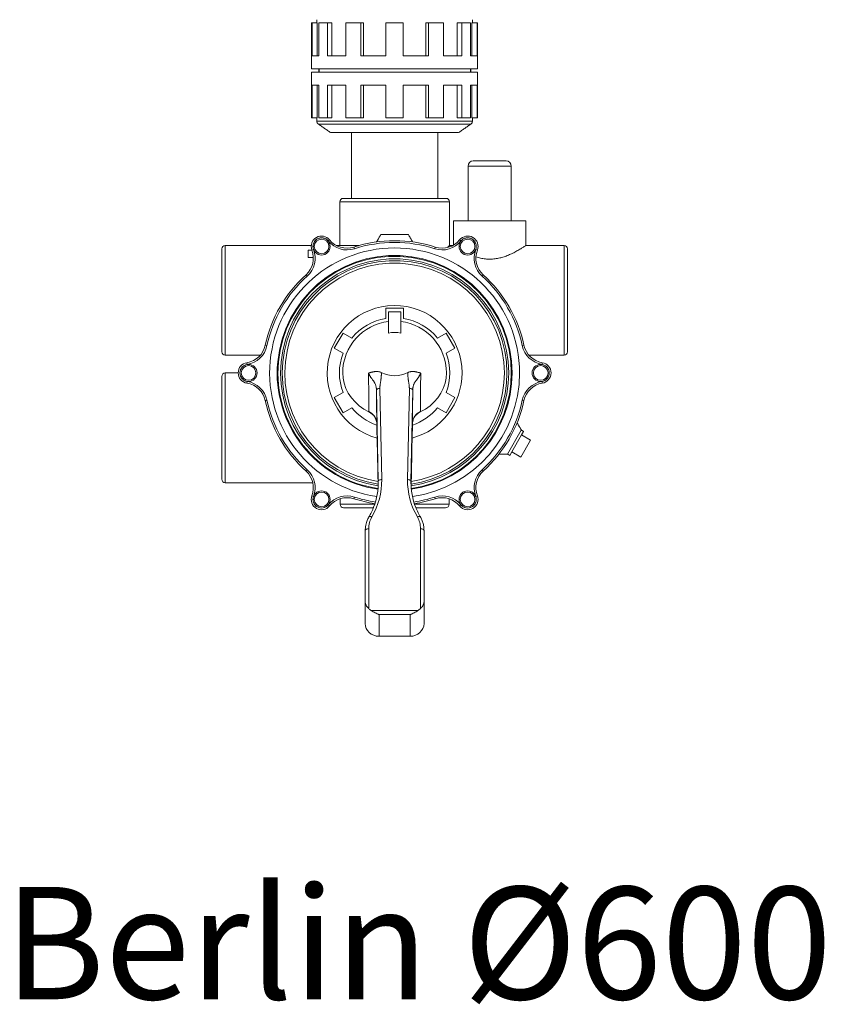
# Model space of a CAD drawing. Units: millimetres. Extents: x -1817 to 2335, y 6265 to 8911.
# Drawn here: x -595 to -129, y 6265 to 6835 of the extents above; entities that cross this region are included whole.
import ezdxf

# ---------------------------------------------------------------- set-up
doc = ezdxf.new("R2010")
doc.units = ezdxf.units.MM

msp = doc.modelspace()

# ---------------------------------------------------------------- linework, layer by layer
at = {"color": 7, "linetype": 'Continuous', "lineweight": 0}
for p, q in [((-425.563, 6833.031), (-425.824, 6833.031)), ((-425.563, 6833.031), (-425.563, 6814.031)), ((-422.546, 6833.031), (-425.563, 6833.031)), ((-422.546, 6833.031), (-422.546, 6814.031)), ((-416.667, 6833.031), (-421.667, 6833.031)), ((-421.667, 6833.031), (-421.667, 6814.031)), ((-416.667, 6833.031), (-416.667, 6814.031)), ((-414.054, 6833.031), (-416.667, 6833.031)), ((-414.054, 6833.031), (-414.054, 6814.031)), ((-397.364, 6833.031), (-406.024, 6833.031)), ((-406.024, 6833.031), (-406.024, 6814.031)), ((-397.364, 6833.031), (-397.364, 6814.031)), ((-395.855, 6833.031), (-397.364, 6833.031)), ((-395.855, 6833.031), (-395.855, 6814.031)), ((-372.824, 6833.031), (-382.824, 6833.031)), ((-382.824, 6833.031), (-382.824, 6814.031)), ((-372.824, 6833.031), (-372.824, 6814.031)), ((-359.794, 6833.031), (-359.794, 6814.031)), ((-358.285, 6833.031), (-359.794, 6833.031)), ((-349.625, 6833.031), (-358.285, 6833.031)), ((-358.285, 6833.031), (-358.285, 6814.031)), ((-349.625, 6833.031), (-349.625, 6814.031)), ((-341.594, 6833.031), (-341.594, 6814.031)), ((-338.981, 6833.031), (-341.594, 6833.031)), ((-333.981, 6833.031), (-338.981, 6833.031)), ((-338.981, 6833.031), (-338.981, 6814.031)), ((-333.981, 6833.031), (-333.981, 6814.031)), ((-333.103, 6833.031), (-333.103, 6814.031)), ((-330.085, 6833.031), (-333.103, 6833.031)), ((-329.824, 6833.031), (-330.085, 6833.031)), ((-330.085, 6833.031), (-330.085, 6814.031)), ((-425.563, 6814.031), (-421.667, 6814.031)), ((-416.667, 6814.031), (-406.024, 6814.031)), ((-397.364, 6814.031), (-382.824, 6814.031)), ((-372.824, 6814.031), (-358.285, 6814.031)), ((-349.625, 6814.031), (-338.981, 6814.031)), ((-333.981, 6814.031), (-330.085, 6814.031)), ((-425.824, 6806.531), (-329.824, 6806.531)), ((-425.824, 6804.531), (-329.824, 6804.531)), ((-425.563, 6797.031), (-421.667, 6797.031)), ((-425.563, 6778.031), (-425.563, 6797.031)), ((-422.546, 6778.031), (-422.546, 6797.031)), ((-421.667, 6778.031), (-421.667, 6797.031)), ((-416.667, 6797.031), (-406.024, 6797.031)), ((-416.667, 6778.031), (-416.667, 6797.031)), ((-414.054, 6778.031), (-414.054, 6797.031)), ((-406.024, 6778.031), (-406.024, 6797.031)), ((-397.364, 6797.031), (-382.824, 6797.031)), ((-397.364, 6778.031), (-397.364, 6797.031)), ((-395.855, 6778.031), (-395.855, 6797.031)), ((-382.824, 6778.031), (-382.824, 6797.031)), ((-372.824, 6778.031), (-372.824, 6797.031)), ((-372.824, 6797.031), (-358.285, 6797.031)), ((-359.794, 6778.031), (-359.794, 6797.031)), ((-358.285, 6778.031), (-358.285, 6797.031)), ((-349.625, 6797.031), (-338.981, 6797.031)), ((-349.625, 6778.031), (-349.625, 6797.031)), ((-341.594, 6778.031), (-341.594, 6797.031)), ((-338.981, 6778.031), (-338.981, 6797.031)), ((-333.981, 6797.031), (-330.085, 6797.031)), ((-333.981, 6778.031), (-333.981, 6797.031)), ((-333.103, 6778.031), (-333.103, 6797.031)), ((-330.085, 6778.031), (-330.085, 6797.031)), ((-425.563, 6778.031), (-425.824, 6778.031)), ((-422.546, 6778.031), (-425.563, 6778.031)), ((-422.824, 6776.174), (-332.824, 6776.174)), ((-421.971, 6774.536), (-333.677, 6774.536)), ((-416.667, 6778.031), (-421.667, 6778.031)), ((-414.054, 6778.031), (-416.667, 6778.031)), ((-397.364, 6778.031), (-406.024, 6778.031)), ((-395.855, 6778.031), (-397.364, 6778.031)), ((-372.824, 6778.031), (-382.824, 6778.031)), ((-358.285, 6778.031), (-359.794, 6778.031)), ((-349.625, 6778.031), (-358.285, 6778.031)), ((-338.981, 6778.031), (-341.594, 6778.031)), ((-333.981, 6778.031), (-338.981, 6778.031)), ((-330.085, 6778.031), (-333.103, 6778.031)), ((-329.824, 6778.031), (-330.085, 6778.031)), ((-414.824, 6769.531), (-340.824, 6769.531)), ((-310.324, 6750.231), (-335.324, 6750.231)), ((-332.324, 6753.231), (-313.324, 6753.231)), ((-346.074, 6729.531), (-409.574, 6729.531)), ((-407.574, 6731.531), (-348.074, 6731.531)), ((-343.824, 6718.531), (-301.824, 6718.531)), ((-385.824, 6710.531), (-369.824, 6710.531)), ((-416.195, 6706.865), (-415.419, 6707.496)), ((-339.453, 6706.865), (-340.229, 6707.496)), ((-477.824, 6642.781), (-477.824, 6702.281)), ((-475.824, 6704.281), (-475.824, 6640.781)), ((-427.824, 6701.609), (-425.694, 6701.609)), ((-427.824, 6697.391), (-427.824, 6701.609)), ((-424.746, 6701.928), (-425.68, 6701.572)), ((-401.067, 6702.365), (-401.372, 6703.317)), ((-354.584, 6702.366), (-354.277, 6703.317)), ((-347.303, 6703.052), (-346.074, 6704.281)), ((-330.903, 6701.928), (-329.968, 6701.572)), ((-279.824, 6640.781), (-279.824, 6704.281)), ((-277.824, 6702.281), (-277.824, 6642.781)), ((-424.834, 6697.391), (-427.824, 6697.391)), ((-428.415, 6686.575), (-429.085, 6687.317)), ((-327.236, 6686.577), (-326.564, 6687.317)), ((-382.91, 6667.903), (-372.739, 6667.903)), ((-382.91, 6662.045), (-382.91, 6667.903)), ((-381.324, 6665.903), (-374.324, 6665.903)), ((-381.324, 6653.459), (-381.324, 6665.903)), ((-374.324, 6653.459), (-374.324, 6665.903)), ((-372.739, 6667.903), (-372.739, 6662.045)), ((-412.731, 6644.813), (-407.646, 6653.621)), ((-407.646, 6653.621), (-402.574, 6650.692)), ((-353.075, 6650.692), (-348.003, 6653.621)), ((-348.003, 6653.621), (-342.917, 6644.813)), ((-451.655, 6646.319), (-452.632, 6646.531)), ((-407.659, 6641.884), (-412.731, 6644.813)), ((-342.917, 6644.813), (-347.99, 6641.884)), ((-303.994, 6646.322), (-303.016, 6646.531)), ((-463.117, 6635.468), (-463.275, 6636.455)), ((-292.373, 6636.455), (-292.532, 6635.468)), ((-475.824, 6630.531), (-475.824, 6567.031)), ((-477.824, 6569.031), (-477.824, 6628.531)), ((-463.117, 6625.595), (-463.275, 6624.607)), ((-292.373, 6624.607), (-292.532, 6625.595)), ((-412.731, 6616.25), (-407.659, 6619.178)), ((-387.3, 6567.888), (-388.342, 6620.569)), ((-386.342, 6621.539), (-385.3, 6568.858)), ((-370.348, 6568.858), (-369.307, 6621.539)), ((-367.307, 6620.569), (-368.348, 6567.888)), ((-347.99, 6619.178), (-342.917, 6616.25)), ((-407.646, 6607.442), (-412.731, 6616.25)), ((-342.917, 6616.25), (-348.003, 6607.442)), ((-303.016, 6614.531), (-303.993, 6614.744)), ((-402.574, 6610.37), (-407.646, 6607.442)), ((-348.003, 6607.442), (-353.075, 6610.37)), ((-304.542, 6597.46), (-312.542, 6583.603)), ((-303.243, 6596.71), (-304.415, 6594.68)), ((-304.415, 6594.68), (-310.072, 6584.882)), ((-299.219, 6591.68), (-304.876, 6581.882)), ((-299.219, 6591.68), (-304.415, 6594.68)), ((-387.755, 6583.395), (-387.381, 6564.487)), ((-367.893, 6583.395), (-368.267, 6564.487)), ((-310.072, 6584.882), (-311.243, 6582.853)), ((-304.876, 6581.882), (-310.072, 6584.882)), ((-429.085, 6573.746), (-428.412, 6574.486)), ((-326.564, 6573.746), (-327.234, 6574.488)), ((-387.3, 6566.347), (-387.3, 6567.888)), ((-368.348, 6567.888), (-368.348, 6566.347)), ((-425.68, 6559.491), (-424.746, 6559.134)), ((-401.372, 6557.746), (-401.064, 6558.697)), ((-354.277, 6557.746), (-354.581, 6558.698)), ((-329.968, 6559.491), (-330.903, 6559.134)), ((-415.419, 6553.566), (-416.195, 6554.197)), ((-409.324, 6554.531), (-389.368, 6554.531)), ((-390.197, 6552.531), (-407.324, 6552.531)), ((-366.281, 6554.531), (-346.324, 6554.531)), ((-348.324, 6552.531), (-365.422, 6552.531)), ((-340.229, 6553.566), (-339.453, 6554.197)), ((-394.824, 6497.694), (-394.824, 6539.44)), ((-392.824, 6540.379), (-392.824, 6494.294)), ((-362.824, 6494.294), (-362.824, 6540.379)), ((-360.824, 6539.44), (-360.824, 6497.694)), ((-394.824, 6485.592), (-394.824, 6497.694)), ((-360.824, 6497.694), (-360.824, 6485.592)), ((-391.319, 6493.063), (-364.33, 6493.063)), ((-386.824, 6490.734), (-386.824, 6478.165)), ((-368.824, 6490.734), (-386.824, 6490.734)), ((-368.824, 6478.165), (-368.824, 6490.734)), ((-368.824, 6478.165), (-386.824, 6478.165))]:
    msp.add_line(p, q, dxfattribs=at)
for p, q in [((-421.667, 6806.531), (-421.667, 6804.531)), ((-333.981, 6806.531), (-333.981, 6804.531))]:
    msp.add_line(p, q)
at = {"color": 7, "linetype": 'Continuous', "lineweight": 0, "flags": 128}
for points in [[(-407.824, 6630.531), (-407.62, 6627.501), (-407.008, 6624.512), (-405.998, 6621.606), (-404.604, 6618.821), (-402.844, 6616.196), (-400.743, 6613.767), (-398.329, 6611.566), (-395.635, 6609.625), (-392.697, 6607.968)], [(-362.951, 6607.968), (-360.014, 6609.625), (-357.32, 6611.566), (-354.906, 6613.767), (-352.804, 6616.196), (-351.045, 6618.821), (-349.65, 6621.606), (-348.64, 6624.512), (-348.029, 6627.501), (-347.824, 6630.531)], [(-385.3, 6568.858), (-385.691, 6568.834), (-386.066, 6568.775), (-386.411, 6568.683), (-386.714, 6568.561), (-386.963, 6568.415), (-387.148, 6568.25), (-387.262, 6568.072), (-387.3, 6567.888)], [(-368.348, 6567.888), (-368.387, 6568.072), (-368.501, 6568.25), (-368.685, 6568.415), (-368.934, 6568.561), (-369.237, 6568.683), (-369.583, 6568.775), (-369.958, 6568.834), (-370.348, 6568.858)], [(-390.969, 6547.198), (-391.316, 6547.337), (-391.65, 6547.434), (-391.959, 6547.486), (-392.228, 6547.49), (-392.45, 6547.448), (-392.615, 6547.36), (-392.7, 6547.26)], [(-362.948, 6547.26), (-363.034, 6547.36), (-363.199, 6547.448), (-363.42, 6547.49), (-363.69, 6547.486), (-363.998, 6547.434), (-364.332, 6547.337), (-364.68, 6547.198)], [(-392.824, 6540.379), (-393.214, 6540.361), (-393.59, 6540.308), (-393.935, 6540.221), (-394.239, 6540.104), (-394.487, 6539.962), (-394.672, 6539.799), (-394.786, 6539.623), (-394.824, 6539.44)], [(-360.824, 6539.44), (-360.863, 6539.623), (-360.977, 6539.799), (-361.161, 6539.962), (-361.41, 6540.104), (-361.713, 6540.221), (-362.059, 6540.308), (-362.434, 6540.361), (-362.824, 6540.379)]]:
    msp.add_lwpolyline(points, dxfattribs=at)
at = {"color": 7, "linetype": 'Continuous', "lineweight": 0}
for centre, radius in [((-420.074, 6703.711), 4.964), ((-420.074, 6703.711), 4.25), ((-335.574, 6703.711), 4.964), ((-335.574, 6703.711), 4.25), ((-462.324, 6630.531), 4.964), ((-462.324, 6630.531), 4.25), ((-293.324, 6630.531), 4.964), ((-293.324, 6630.531), 4.25), ((-420.074, 6557.352), 4.964), ((-335.574, 6557.352), 4.964), ((-420.074, 6557.352), 4.25), ((-335.574, 6557.352), 4.25)]:
    msp.add_circle(centre, radius, dxfattribs=at)
for centre, radius, start, end in [((-420.824, 6776.174), 2, 180, 235), ((-334.824, 6776.174), 2, 305, 0), ((-332.324, 6750.231), 3, 90, 180), ((-313.324, 6750.231), 3, 0, 90), ((-407.574, 6729.531), 2, 90, 180), ((-348.074, 6729.531), 2, 0, 90), ((-420.074, 6703.711), 6, 39.12068, 200.87932), ((-420.074, 6703.711), 5, 39.12068, 200.87932), ((-405.334, 6715.699), 14, 219.12068, 287.74338), ((-405.334, 6715.699), 13, 219.12068, 287.74338), ((-377.824, 6630.531), 76.5, 72.07256, 107.92744), ((-377.824, 6630.531), 75.5, 72.07256, 107.92987), ((-350.315, 6715.699), 14, 252.24347, 320.87932), ((-350.315, 6715.699), 13, 252.25662, 320.87932), ((-335.574, 6703.711), 6, 339.12068, 140.87932), ((-335.574, 6703.711), 5, 339.12068, 140.87932), ((-475.824, 6702.281), 2, 90, 180), ((-377.824, 6630.531), 72.293, 0, 261.78873), ((-437.827, 6696.939), 13, 312.25662, 20.87932), ((-437.827, 6696.939), 14, 312.24347, 20.87932), ((-377.824, 6630.531), 76.5, 105.1554, 107.92744), ((-317.822, 6696.939), 14, 159.12068, 227.74338), ((-317.822, 6696.939), 13, 159.12068, 227.74338), ((-279.824, 6702.281), 2, 0, 90), ((-377.824, 6630.531), 67.946, 0, 261.93479), ((-377.824, 6630.531), 67.5, 0, 261.87348), ((-377.824, 6630.531), 66, 0, 261.66113), ((-377.824, 6630.531), 65, 0, 261.51404), ((-377.824, 6630.531), 63.5, 0, 261.28459), ((-377.824, 6630.531), 76.5, 132.07256, 167.92744), ((-377.824, 6630.531), 75.5, 132.07256, 167.92987), ((-377.824, 6630.531), 75.5, 12.07256, 47.92987), ((-377.824, 6630.531), 76.5, 12.07256, 47.92744), ((-377.824, 6630.531), 39, 0, 254.94422), ((-377.824, 6630.531), 30, 96.69977, 180), ((-377.824, 6630.531), 31.922, 99.16663, 140.83337), ((-377.824, 6630.531), 30, 0, 83.30023), ((-377.824, 6630.531), 31.922, 39.16663, 80.83337), ((-377.824, 6642.335), 11.662, 72.5345, 107.4655), ((-475.824, 6642.781), 2, 180, 270), ((-465.336, 6649.291), 13, 279.12068, 347.74338), ((-465.336, 6649.291), 14, 279.12068, 347.74338), ((-377.824, 6630.531), 31.922, 159.16663, 200.83337), ((-377.824, 6630.531), 31.922, 339.16663, 20.83337), ((-290.313, 6649.291), 14, 192.24347, 260.87932), ((-290.313, 6649.291), 13, 192.25662, 260.87932), ((-279.824, 6642.781), 2, 270, 0), ((-462.324, 6630.531), 6, 99.12068, 260.87932), ((-293.324, 6630.531), 6, 279.12068, 80.87932), ((-475.824, 6628.531), 2, 90, 180), ((-462.324, 6630.531), 5, 99.12068, 260.87932), ((-377.824, 6646.162), 17.223, 243.46535, 296.53845), ((-377.824, 6630.531), 67.946, 278.06521, 0), ((-377.824, 6630.531), 67.5, 278.12652, 0), ((-377.824, 6630.531), 66, 278.33887, 0), ((-377.824, 6630.531), 65, 278.48596, 0), ((-377.824, 6630.531), 63.5, 278.71541, 0), ((-377.824, 6630.531), 39, 285.05578, 0), ((-377.824, 6630.531), 72.293, 278.21127, 0), ((-293.324, 6630.531), 5, 279.12068, 80.87932), ((-465.336, 6611.772), 14, 12.25662, 80.87932), ((-2273.566, 6599.006), 1880.883, 0.278619, 0.956753), ((1517.951, 6599.006), 1880.916, 179.043235, 179.721377), ((-290.313, 6611.772), 14, 99.12068, 167.74338), ((-465.336, 6611.772), 13, 12.25662, 80.87932), ((-2270.243, 6594.159), 1882.087, 0.225842, 0.804016), ((1514.595, 6594.159), 1882.087, 179.195984, 179.774158), ((-290.313, 6611.772), 13, 99.12068, 167.74338), ((-435.622, 6538.584), 77.829, 101.88852, 102.62471), ((-377.824, 6630.531), 76.5, 192.07256, 227.92744), ((-377.824, 6630.531), 75.5, 192.07013, 227.92987), ((-377.824, 6630.531), 75.5, 312.07256, 347.92987), ((-377.824, 6630.531), 76.5, 312.07256, 347.92744), ((-377.824, 6630.531), 31.922, 219.16663, 251.15226), ((-395.805, 6601.164), 7.645, 3.10074, 66.08264), ((-377.824, 6630.531), 31.922, 288.84774, 320.83337), ((-359.844, 6601.164), 7.645, 113.91736, 176.89926), ((-437.827, 6564.124), 13, 339.12068, 47.74338), ((-437.827, 6564.124), 14, 339.12068, 47.74338), ((-317.822, 6564.124), 14, 132.24347, 200.87932), ((-317.822, 6564.124), 13, 132.25662, 200.87932), ((-475.824, 6569.031), 2, 180, 270), ((-426.882, 6568.168), 41.587, 329.71929, 0.95082), ((-426.79, 6567.157), 39.496, 338.80754, 1.06024), ((-328.767, 6568.168), 41.587, 179.04918, 210.28071), ((-328.845, 6567.159), 39.51, 178.94198, 201.60688), ((-420.074, 6557.352), 6, 159.12068, 320.87932), ((-420.074, 6557.352), 5, 159.12068, 320.87932), ((-405.334, 6545.364), 14, 72.24347, 140.87932), ((-405.334, 6545.364), 13, 72.25662, 140.87932), ((-377.824, 6630.531), 76.5, 252.07256, 261.41118), ((-377.824, 6630.531), 75.5, 252.07256, 261.5283), ((-377.824, 6630.531), 75.5, 278.4717, 287.92987), ((-377.824, 6630.531), 76.5, 278.58882, 287.92744), ((-350.315, 6545.364), 14, 39.12068, 107.74338), ((-350.315, 6545.364), 13, 39.12068, 107.74338), ((-335.574, 6557.352), 6, 219.12068, 20.87932), ((-335.574, 6557.352), 5, 219.12068, 20.87932), ((-407.324, 6554.531), 2, 180, 270), ((-348.324, 6554.531), 2, 270, 0), ((-379.211, 6540.337), 13.613, 149.73275, 179.82138), ((-376.438, 6540.337), 13.613, 0.17862, 30.26725), ((-379.956, 6539.438), 14.868, 168.77909, 179.99055)]:
    msp.add_arc(centre, radius, start, end, dxfattribs=at)
for centre, major_axis, ratio, start_param, end_param in [((-387.755, 6560.005), (-0.768, 49.821), 0.0081931, 5.6993946, 5.7200348), ((-367.893, 6560.005), (0.768, 49.821), 0.0081931, 0.5631505, 0.5837907), ((-387.755, 6560.005), (-0.768, 49.821), 0.0081931, 5.2009825, 5.6993946), ((-367.893, 6560.005), (0.768, 49.821), 0.0081931, 0.5837907, 1.0822028), ((-386.824, 6499.207), (8, 0), 0.9283724, 3.8643269, 4.1157954), ((-368.824, 6499.207), (8, 0), 0.9283724, 5.3089825, 5.5604511), ((-386.824, 6485.592), (8, 0), 0.9283724, 3.1415927, 4.712389), ((-368.824, 6485.592), (8, 0), 0.9283724, 4.712389, 6.2831853)]:
    msp.add_ellipse(centre, major_axis=major_axis, ratio=ratio, start_param=start_param, end_param=end_param, dxfattribs=at)
for points, degree in [([(-425.824, 6806.531), (-425.824, 6833.031)], 1), ([(-422.824, 6833.031), (-422.824, 6834.889)], 1), ([(-332.824, 6834.889), (-332.824, 6833.031)], 1), ([(-329.824, 6833.031), (-329.824, 6806.531)], 1), ([(-425.824, 6804.531), (-425.824, 6778.031)], 1), ([(-329.824, 6778.031), (-329.824, 6804.531)], 1), ([(-422.824, 6778.031), (-422.824, 6776.174)], 1), ([(-421.971, 6774.536), (-414.824, 6769.531)], 1), ([(-340.824, 6769.531), (-333.677, 6774.536)], 1), ([(-332.824, 6776.174), (-332.824, 6778.031)], 1), ([(-402.824, 6769.531), (-402.824, 6731.531)], 1), ([(-352.824, 6731.531), (-352.824, 6769.531)], 1), ([(-335.324, 6750.231), (-335.324, 6718.531)], 1), ([(-310.324, 6718.531), (-310.324, 6750.231)], 1), ([(-409.574, 6729.531), (-409.574, 6704.281)], 1), ([(-346.074, 6704.281), (-346.074, 6729.531)], 1), ([(-343.824, 6718.531), (-343.824, 6704.435)], 1), ([(-301.824, 6704.272), (-301.824, 6718.531)], 1), ([(-385.824, 6710.531), (-388.214, 6706.391)], 1), ([(-367.412, 6706.354), (-369.824, 6710.531)], 1), ([(-426.047, 6704.281), (-475.824, 6704.281)], 1), ([(-398.257, 6704.281), (-411.55, 6704.281)], 1), ([(-344.098, 6704.281), (-346.074, 6704.281)], 1), ([(-279.824, 6704.281), (-301.838, 6704.281)], 1), ([(-475.824, 6640.781), (-455.508, 6640.781)], 1), ([(-300.14, 6640.781), (-279.824, 6640.781)], 1), ([(-468.324, 6630.531), (-475.824, 6630.531)], 1), ([(-392.697, 6607.968), (-392.703, 6608.03), (-392.705, 6608.092), (-392.705, 6608.153)], 3), ([(-362.943, 6608.153), (-362.943, 6608.092), (-362.946, 6608.03), (-362.951, 6607.968)], 3), ([(-367.348, 6602.543), (-367.237, 6603.065)], 1), ([(-304.542, 6597.46), (-306.933, 6601.601)], 1), ([(-303.243, 6596.71), (-304.542, 6597.46)], 1), ([(-317.348, 6583.603), (-312.542, 6583.603)], 1), ([(-312.542, 6583.603), (-311.243, 6582.853)], 1), ([(-475.824, 6567.031), (-425.156, 6567.031)], 1), ([(-409.324, 6557.736), (-409.324, 6554.531)], 1), ([(-346.324, 6554.531), (-346.324, 6557.736)], 1)]:
    msp.add_open_spline(points, degree=degree, dxfattribs=at)
for points, knots in [([(-330.757, 6697.684), (-330.296, 6697.524), (-329.032, 6697.084), (-326.703, 6696.617), (-323.927, 6696.311), (-321.07, 6696.354), (-318.33, 6696.717), (-315.729, 6697.341), (-313.184, 6698.185), (-310.682, 6699.231), (-308.164, 6700.469), (-305.832, 6701.767), (-304.003, 6702.877), (-302.733, 6703.685), (-302.047, 6704.134), (-301.754, 6704.327), (-301.834, 6704.275), (-301.838, 6704.272)], [0, 0, 0, 0, 0.0375938, 0.1032148, 0.1706073, 0.2362942, 0.3040785, 0.3674625, 0.4321407, 0.5083832, 0.5861438, 0.6778255, 0.7723112, 0.8459791, 0.9216853, 0.9954147, 1, 1, 1, 1]), ([(-392.943, 6630.413), (-392.859, 6630.444), (-392.693, 6630.507), (-392.441, 6630.591), (-392.189, 6630.667), (-391.881, 6630.745), (-391.523, 6630.83), (-391.122, 6630.93), (-390.751, 6631.023), (-390.358, 6631.116), (-389.929, 6631.204), (-389.564, 6631.259), (-389.314, 6631.291), (-389.156, 6631.314), (-388.903, 6631.331), (-388.561, 6631.351), (-388.169, 6631.358), (-387.733, 6631.341), (-387.245, 6631.285), (-386.665, 6631.17), (-386.225, 6631.037), (-385.935, 6630.939), (-385.831, 6630.902), (-385.753, 6630.872), (-385.685, 6630.837), (-385.608, 6630.798), (-385.55, 6630.769), (-385.519, 6630.753)], [0, 0, 0, 0, 0.0369711, 0.0734668, 0.1095147, 0.1451452, 0.2038165, 0.2597035, 0.311899, 0.3575606, 0.4210333, 0.4855863, 0.5030875, 0.5200215, 0.548518, 0.6021977, 0.6539532, 0.7004669, 0.7708953, 0.8426651, 0.9259842, 0.9445086, 0.9583087, 0.9673907, 0.9759801, 0.9866552, 1, 1, 1, 1]), ([(-385.519, 6630.753), (-385.513, 6630.632), (-385.501, 6630.387), (-385.494, 6630.012), (-385.495, 6629.626), (-385.505, 6629.229), (-385.524, 6628.819), (-385.551, 6628.398), (-385.586, 6627.965), (-385.63, 6627.52), (-385.683, 6627.063), (-385.744, 6626.595), (-385.828, 6626.024), (-385.932, 6625.353), (-386.05, 6624.586), (-386.159, 6623.918), (-386.243, 6623.35), (-386.293, 6622.884), (-386.327, 6622.428), (-386.346, 6621.98), (-386.343, 6621.685), (-386.342, 6621.539)], [0, 0, 0, 0, 0.0391854, 0.0796179, 0.1213147, 0.1642919, 0.2085637, 0.2541434, 0.3010432, 0.3492741, 0.3988465, 0.4497696, 0.5020522, 0.5856176, 0.6691827, 0.752748, 0.8043997, 0.8549035, 0.9043051, 0.9526532, 1, 1, 1, 1]), ([(-369.307, 6621.539), (-369.306, 6621.632), (-369.304, 6621.824), (-369.312, 6622.12), (-369.328, 6622.431), (-369.352, 6622.757), (-369.385, 6623.1), (-369.425, 6623.458), (-369.492, 6623.957), (-369.586, 6624.592), (-369.704, 6625.358), (-369.815, 6626.012), (-369.905, 6626.56), (-369.966, 6627.009), (-370.02, 6627.474), (-370.067, 6627.955), (-370.109, 6628.48), (-370.141, 6629.04), (-370.156, 6629.625), (-370.155, 6630.195), (-370.137, 6630.569), (-370.129, 6630.754)], [0, 0, 0, 0, 0.0302304, 0.0621534, 0.0957874, 0.1311481, 0.1682491, 0.2071021, 0.2477173, 0.3312037, 0.4146868, 0.4981731, 0.5454384, 0.5942932, 0.6447544, 0.6968372, 0.7505555, 0.8154421, 0.878613, 0.9401153, 1, 1, 1, 1]), ([(-370.129, 6630.754), (-370.097, 6630.77), (-370.04, 6630.799), (-369.962, 6630.838), (-369.895, 6630.873), (-369.817, 6630.902), (-369.713, 6630.939), (-369.422, 6631.037), (-368.983, 6631.17), (-368.403, 6631.286), (-367.915, 6631.342), (-367.479, 6631.358), (-367.087, 6631.352), (-366.745, 6631.331), (-366.492, 6631.315), (-366.334, 6631.292), (-366.084, 6631.26), (-365.719, 6631.204), (-365.162, 6631.091), (-364.494, 6630.92), (-363.9, 6630.779), (-363.459, 6630.667), (-363.207, 6630.592), (-362.955, 6630.508), (-362.789, 6630.445), (-362.706, 6630.413)], [0, 0, 0, 0, 0.0133441, 0.0240187, 0.0326078, 0.0416894, 0.0554889, 0.0740125, 0.1573309, 0.2291004, 0.2995291, 0.3460448, 0.3978025, 0.4514843, 0.4799818, 0.496916, 0.5144175, 0.578969, 0.6424436, 0.7402979, 0.8548537, 0.8904841, 0.9265322, 0.9630282, 1, 1, 1, 1]), ([(-388.342, 6620.569), (-388.343, 6620.646), (-388.347, 6620.802), (-388.356, 6621.034), (-388.369, 6621.269), (-388.387, 6621.505), (-388.409, 6621.742), (-388.437, 6621.98), (-388.493, 6622.365), (-388.603, 6622.919), (-388.803, 6623.584), (-389.066, 6624.226), (-389.329, 6624.732), (-389.582, 6625.155), (-389.81, 6625.514), (-390.138, 6625.994), (-390.565, 6626.576), (-391.074, 6627.257), (-391.507, 6627.857), (-391.862, 6628.39), (-392.156, 6628.866), (-392.436, 6629.361), (-392.701, 6629.877), (-392.862, 6630.233), (-392.943, 6630.413)], [0, 0, 0, 0, 0.0195442, 0.0395671, 0.06008, 0.0810935, 0.1026176, 0.1246615, 0.1472337, 0.2113083, 0.2877869, 0.3543526, 0.4202105, 0.4597033, 0.5007684, 0.5433898, 0.6251025, 0.6999858, 0.7684793, 0.8141881, 0.8600254, 0.9061607, 0.952763, 1, 1, 1, 1]), ([(-362.706, 6630.413), (-362.756, 6630.301), (-362.856, 6630.076), (-363.015, 6629.747), (-363.181, 6629.426), (-363.353, 6629.113), (-363.53, 6628.808), (-363.713, 6628.51), (-363.9, 6628.219), (-364.262, 6627.683), (-364.847, 6626.892), (-365.466, 6626.063), (-365.944, 6625.362), (-366.278, 6624.813), (-366.581, 6624.223), (-366.808, 6623.676), (-366.972, 6623.176), (-367.085, 6622.729), (-367.169, 6622.286), (-367.23, 6621.848), (-367.271, 6621.416), (-367.296, 6620.993), (-367.303, 6620.708), (-367.307, 6620.569)], [0, 0, 0, 0, 0.0295923, 0.0589145, 0.088007, 0.1169108, 0.1456671, 0.1743173, 0.2029028, 0.2314647, 0.336507, 0.4564315, 0.5134875, 0.5795383, 0.6455668, 0.7118593, 0.7590568, 0.8041863, 0.8472766, 0.8883611, 0.9274782, 0.9646733, 1, 1, 1, 1]), ([(-386.342, 6621.539), (-386.604, 6621.535), (-386.865, 6621.506), (-387.349, 6621.405), (-387.571, 6621.332), (-387.941, 6621.152), (-388.089, 6621.046), (-388.29, 6620.816), (-388.342, 6620.692), (-388.342, 6620.569)], [0, 0, 0, 0, 0.25, 0.25, 0.5, 0.5, 0.75, 0.75, 1, 1, 1, 1]), ([(-367.307, 6620.569), (-367.307, 6620.692), (-367.359, 6620.816), (-367.559, 6621.046), (-367.708, 6621.152), (-368.078, 6621.332), (-368.3, 6621.405), (-368.783, 6621.506), (-369.045, 6621.535), (-369.307, 6621.539)], [0, 0, 0, 0, 0.25, 0.25, 0.5, 0.5, 0.75, 0.75, 1, 1, 1, 1]), ([(-388.486, 6602.969), (-388.656, 6603.559), (-389.079, 6605.022), (-390.648, 6606.769), (-392.101, 6607.619), (-392.697, 6607.968)], [0, 0, 0, 0, 0.2846914, 0.7066745, 1, 1, 1, 1]), ([(-362.951, 6607.968), (-363.779, 6607.453), (-365.435, 6606.424), (-366.785, 6604.573), (-367.099, 6603.379), (-367.187, 6603.043)], [0, 0, 0, 0, 0.41819236, 0.83628319, 1, 1, 1, 1]), ([(-388.403, 6603.005), (-388.348, 6602.87), (-388.287, 6602.72), (-388.274, 6602.537), (-388.273, 6602.519)], [0, 0, 0, 0, 0.9010024, 1, 1, 1, 1]), ([(-389.96, 6553.035), (-390.032, 6552.829), (-390.49, 6551.511), (-391.417, 6549.581), (-392.348, 6547.897), (-392.701, 6547.259)], [0, 0, 0, 0, 0.1031772, 0.6604917, 1, 1, 1, 1]), ([(-362.948, 6547.259), (-363.247, 6547.797), (-364.126, 6549.377), (-365.028, 6551.214), (-365.503, 6552.545), (-365.583, 6552.768)], [0, 0, 0, 0, 0.2998818, 0.8823663, 1, 1, 1, 1]), ([(-392.701, 6547.259), (-392.901, 6546.892), (-393.46, 6545.866), (-394.115, 6544.249), (-394.386, 6542.968), (-394.504, 6542.41)], [0, 0, 0, 0, 0.2396087, 0.6688784, 1, 1, 1, 1]), ([(-360.824, 6539.44), (-360.834, 6539.852), (-360.862, 6540.995), (-361.16, 6542.857), (-361.792, 6544.942), (-362.457, 6546.393), (-362.878, 6547.135), (-362.948, 6547.259)], [0, 0, 0, 0, 0.151966, 0.4216657, 0.6914737, 0.9483496, 1, 1, 1, 1]), ([(-392.824, 6494.294), (-393.14, 6494.627), (-393.426, 6494.933), (-393.804, 6495.381), (-393.921, 6495.527), (-394.132, 6495.813), (-394.227, 6495.952), (-394.397, 6496.227), (-394.471, 6496.363), (-394.599, 6496.634), (-394.653, 6496.769), (-394.739, 6497.035), (-394.771, 6497.167), (-394.814, 6497.431), (-394.824, 6497.563), (-394.824, 6497.694)], [0, 0, 0, 0, 0.25, 0.25, 0.375, 0.375, 0.5, 0.5, 0.625, 0.625, 0.75, 0.75, 0.875, 0.875, 1, 1, 1, 1]), ([(-362.824, 6494.294), (-362.508, 6494.627), (-362.222, 6494.933), (-361.844, 6495.381), (-361.727, 6495.527), (-361.516, 6495.813), (-361.421, 6495.952), (-361.252, 6496.227), (-361.178, 6496.363), (-361.049, 6496.634), (-360.995, 6496.769), (-360.91, 6497.035), (-360.878, 6497.167), (-360.835, 6497.431), (-360.824, 6497.563), (-360.824, 6497.694)], [0, 0, 0, 0, 0.25, 0.25, 0.375, 0.375, 0.5, 0.5, 0.625, 0.625, 0.75, 0.75, 0.875, 0.875, 1, 1, 1, 1]), ([(-391.319, 6493.063), (-390.965, 6492.84), (-390.605, 6492.615), (-389.868, 6492.178), (-389.489, 6491.963), (-388.734, 6491.562), (-388.355, 6491.375), (-387.784, 6491.117), (-387.593, 6491.034), (-387.21, 6490.878), (-387.016, 6490.803), (-386.824, 6490.734)], [0, 0, 0, 0, 0.25, 0.25, 0.5, 0.5, 0.75, 0.75, 0.875, 0.875, 1, 1, 1, 1]), ([(-364.33, 6493.063), (-364.683, 6492.84), (-365.044, 6492.615), (-365.78, 6492.178), (-366.159, 6491.963), (-366.915, 6491.562), (-367.293, 6491.375), (-367.864, 6491.117), (-368.055, 6491.034), (-368.439, 6490.878), (-368.632, 6490.803), (-368.824, 6490.734)], [0, 0, 0, 0, 0.25, 0.25, 0.5, 0.5, 0.75, 0.75, 0.875, 0.875, 1, 1, 1, 1])]:
    msp.add_open_spline(points, degree=3, knots=knots, dxfattribs=at)

# ---------------------------------------------------------------- texts
at = {"insert": (-603.672, 6333.187), "char_height": 65, "width": 496.72053, "attachment_point": 1}
msp.add_mtext('{\\fArial|b0|i0|c0|p34;Berlin %%c600}', dxfattribs=at)

doc.saveas('drawing.dxf')
